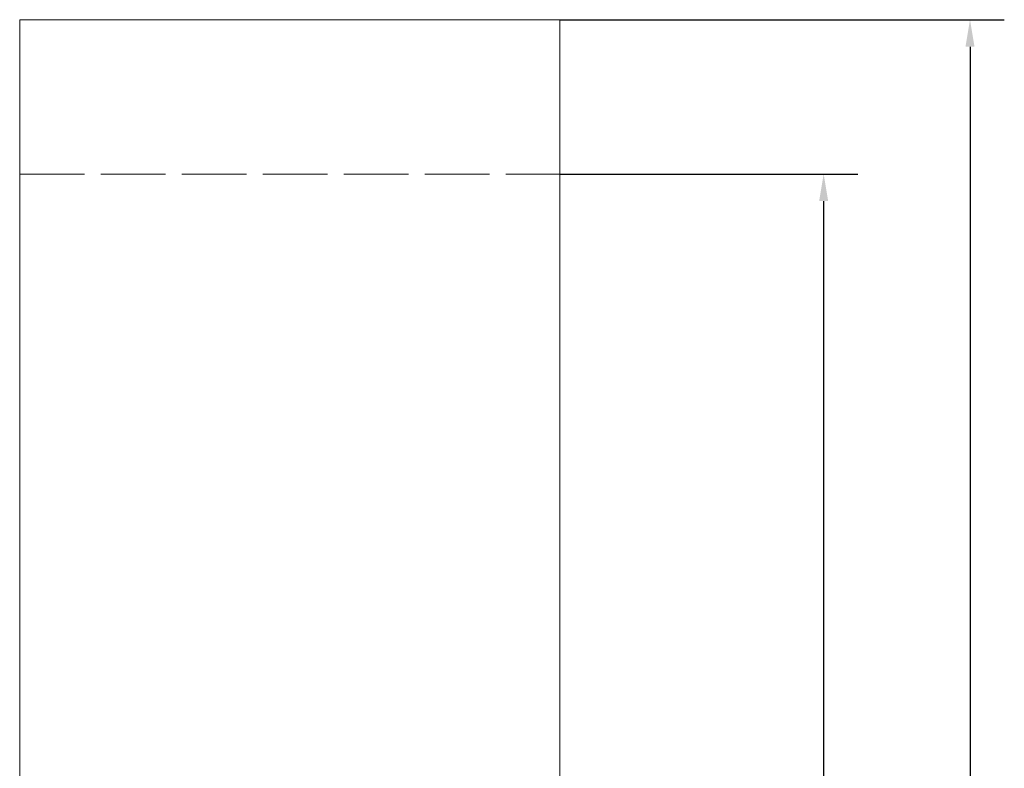
# Model space of a CAD drawing. Units: millimetres. Extents: x 35280 to 46069, y -34 to 21163.
# Drawn here: x 36946 to 40137, y 18392 to 20818 of the extents above; entities that cross this region are included whole.
import ezdxf

# ---------------------------------------------------------------- set-up
doc = ezdxf.new("R2010")
doc.units = ezdxf.units.MM
doc.header["$LTSCALE"] = 35
doc.linetypes.add('AM_ISO02W050', pattern=[7.5, 6, -1.5])
doc.styles.add('Tekst etykiety (ISO)', font='tahoma.ttf')
doc.dimstyles.new('Domyślne (ISO)', dxfattribs={"dimscale": 35, "dimtxt": 3.5, "dimasz": 2.5, "dimexe": 3.175, "dimexo": 0, "dimgap": 0.762, "dimtad": 1, "dimtoh": 1, "dimdec": 0, "dimrnd": 1e-08, "dimzin": 0, "dimtxsty": 'Tekst etykiety (ISO)', "dimcen": 0.09, "dimdle": 10, "dimclrd": 256, "dimclre": 256, "dimclrt": 256, "dimadec": 0, "dimazin": 0, "dimtfac": 0.714286, "dimtdec": 0, "dimtmove": 0, "dimatfit": 3, "dimfxl": 1, "dimtolj": 1, "dimtzin": 0, "dimlwd": -1, "dimlwe": -1, "dimarcsym": 0})

# ---------------------------------------------------------------- blocks, each defined once
blk = doc.blocks.new('*D13')
at = {"transparency": 16777216}
for p, q in [((38695.9, 20318.1), (39662.4, 20318.1)), ((39551.3, 20230.6), (39551.3, 14175.6)), ((38695.9, 14088.1), (39662.4, 14088.1))]:
    blk.add_line(p, q, dxfattribs=at)
for points in [[(39536.7, 20230.6), (39565.9, 20230.6), (39551.3, 20318.1)], [(39536.7, 14175.6), (39565.9, 14175.6), (39551.3, 14088.1)]]:
    blk.add_solid(points, dxfattribs=at)
at = {"layer": 'Defpoints', "color": 0, "transparency": 16777216}
for p in [(38695.9, 20318.1), (38695.9, 14088.1), (39551.3, 14088.1)]:
    blk.add_point(p, dxfattribs=at)
at = {"lineweight": 18, "transparency": 16777216, "insert": (39460.8, 17203.1), "char_height": 122.5, "attachment_point": 5, "rotation": 90, "style": 'Tekst etykiety (ISO)'}
blk.add_mtext('\\A1;6230', dxfattribs=at)
blk = doc.blocks.new('*D14')
at = {"transparency": 16777216}
for p, q in [((38695.9, 20818.1), (40136.7, 20818.1)), ((40025.6, 20730.6), (40025.6, 13175.6)), ((38695.9, 13088.1), (40136.7, 13088.1))]:
    blk.add_line(p, q, dxfattribs=at)
for points in [[(40011, 20730.6), (40040.2, 20730.6), (40025.6, 20818.1)], [(40011, 13175.6), (40040.2, 13175.6), (40025.6, 13088.1)]]:
    blk.add_solid(points, dxfattribs=at)
at = {"layer": 'Defpoints', "color": 0, "transparency": 16777216}
for p in [(38695.9, 20818.1), (38695.9, 13088.1), (40025.6, 13088.1)]:
    blk.add_point(p, dxfattribs=at)
at = {"lineweight": 18, "transparency": 16777216, "insert": (39935.1, 16953.1), "char_height": 122.5, "attachment_point": 5, "rotation": 90, "style": 'Tekst etykiety (ISO)'}
blk.add_mtext('\\A1;7730', dxfattribs=at)

msp = doc.modelspace()

# ---------------------------------------------------------------- linework, layer by layer
at = {"lineweight": 18}
for p, q in [((36945.9, 20318.1), (36945.9, 20818.1)), ((36945.9, 20818.1), (38695.9, 20818.1)), ((38695.9, 20818.1), (38695.9, 20318.1)), ((36945.9, 14088.1), (36945.9, 20318.1)), ((38695.9, 14088.1), (38695.9, 20318.1))]:
    msp.add_line(p, q, dxfattribs=at)
at = {"linetype": 'AM_ISO02W050', "lineweight": 18}
msp.add_line((36945.9, 20318.1), (38695.9, 20318.1), dxfattribs=at)

# ---------------------------------------------------------------- dimensions: what is measured, and where the dimension line sits
at = {"lineweight": 18}
for base, p1, p2, picture, middle in [((40025.6, 13088.1), (38695.9, 20818.1), (38695.9, 13088.1), '*D14', (39935.1, 16953.1)), ((39551.3, 14088.1), (38695.9, 20318.1), (38695.9, 14088.1), '*D13', (39460.8, 17203.1))]:
    dim = msp.add_linear_dim(base=base, p1=p1, p2=p2, angle=90, dimstyle='Domyślne (ISO)', dxfattribs=at)
    dim.commit()
    dim.dimension.update_dxf_attribs({"geometry": picture, "text_midpoint": middle})

doc.saveas('drawing.dxf')
